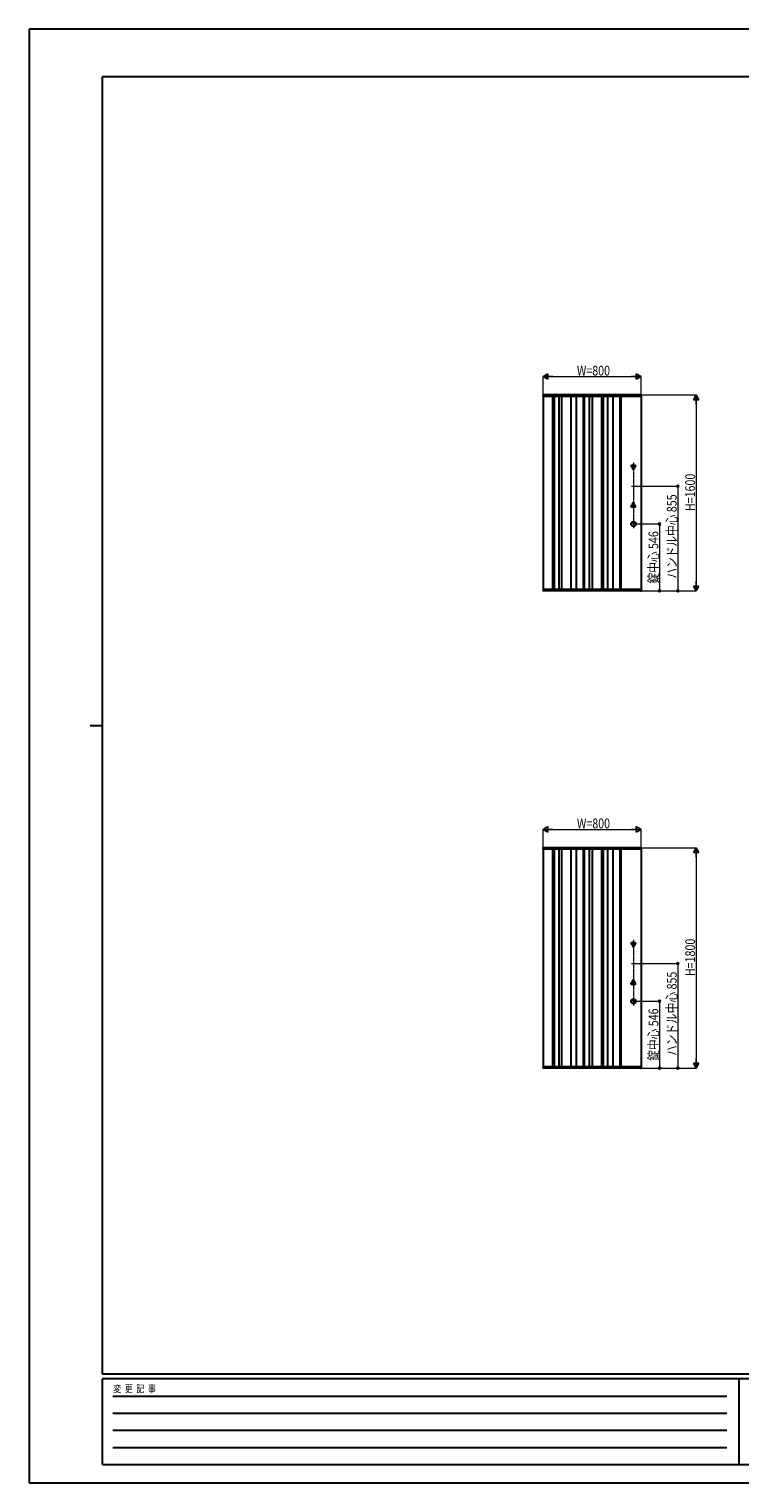
# Model space of a CAD drawing. Units: millimetres. Extents: x 0 to 16820, y 0 to 11880.
# Drawn here: x 0 to 5808, y 0 to 11880 of the extents above; entities that cross this region are included whole.
import ezdxf

# ---------------------------------------------------------------- set-up
doc = ezdxf.new("R2010")
doc.units = ezdxf.units.MM
doc.linetypes.add('YCENTER_1', pattern=[13, 10, -1, 1, -1])
for name, color, linetype, lineweight in [('YKK_12', 2, 'Continuous', 13), ('YKK_A1', 4, 'Continuous', 30), ('YKK_D', 6, 'Continuous', 13), ('YKK_ZWAK', 7, 'Continuous', 30)]:
    doc.layers.add(name, color=color, linetype=linetype, lineweight=lineweight)
doc.styles.add('text-b', font='extslim2.shx', dxfattribs={"width": 0.8, "bigfont": 'extfont2.shx'})

msp = doc.modelspace()

# ---------------------------------------------------------------- linework, layer by layer
at = {"layer": 'YKK_12', "linetype": 'YCENTER_1', "ltscale": 2}
for p, q in [((4937, 8337), (4937, 7801)), ((4960, 8309), (4914, 8309)), ((4952, 8300), (4921, 8300)), ((4922, 8145), (4951, 8145)), ((4960, 7981), (4914, 7981)), ((4921, 7990), (4950, 7990)), ((4959, 7836), (4914, 7836)), ((4960, 4409), (4914, 4409)), ((4952, 4400), (4921, 4400)), ((4937, 4437), (4937, 3901)), ((4922, 4245), (4951, 4245)), ((4960, 4081), (4914, 4081)), ((4921, 4090), (4950, 4090)), ((4959, 3936), (4914, 3936))]:
    msp.add_line(p, q, dxfattribs=at)
at = {"layer": 'YKK_A1', "ltscale": 0.5}
for p, q in [((4200, 8887), (4200, 8889)), ((4200, 8880), (4200, 8887)), ((4200, 8880), (4200, 8880)), ((4200, 8880), (4200, 8879)), ((4200, 8878), (4200, 7302)), ((4207, 8890), (4201, 8890)), ((4207, 8878), (4201, 8878)), ((4201, 8878), (4201, 8878)), ((4993, 8890), (4207, 8890)), ((4207, 8890), (4207, 8888)), ((4207, 8888), (4207, 8887)), ((4207, 8887), (4207, 8878)), ((4207, 8878), (4207, 8878)), ((4993, 8878), (4207, 8878)), ((4277, 8878), (4277, 7302)), ((4290, 8878), (4290, 7302)), ((4327, 8878), (4327, 7302)), ((4350, 8878), (4350, 7302)), ((4427, 8878), (4427, 7302)), ((4470, 8878), (4470, 7302)), ((4527, 8878), (4527, 7302)), ((4534, 8878), (4534, 7302)), ((4577, 8878), (4577, 7302)), ((4600, 8878), (4600, 7302)), ((4677, 8878), (4677, 7302)), ((4690, 8878), (4690, 7302)), ((4727, 8878), (4727, 7302)), ((4770, 8878), (4770, 7302)), ((4827, 8878), (4827, 7302)), ((4834, 8878), (4834, 7302)), ((4999, 8890), (4993, 8890)), ((4993, 8888), (4993, 8890)), ((4993, 8887), (4993, 8888)), ((4993, 8878), (4993, 8887)), ((4993, 8878), (4993, 8878)), ((4999, 8878), (4993, 8878)), ((4999, 8878), (4999, 8878)), ((5000, 8889), (5000, 8887)), ((5000, 8887), (5000, 8880)), ((5000, 8880), (5000, 8880)), ((5000, 8879), (5000, 8880)), ((5000, 8878), (5000, 7302)), ((4200, 7301), (4200, 7301)), ((4200, 7301), (4200, 7301)), ((4200, 7300), (4200, 7293)), ((4200, 7293), (4200, 7291)), ((4207, 7302), (4201, 7302)), ((4201, 7302), (4201, 7302)), ((4207, 7290), (4201, 7290)), ((4207, 7293), (4207, 7302)), ((4207, 7302), (4207, 7302)), ((4207, 7302), (4993, 7302)), ((4207, 7292), (4207, 7293)), ((4207, 7290), (4207, 7292)), ((4993, 7290), (4207, 7290)), ((4993, 7293), (4993, 7302)), ((4993, 7302), (4993, 7302)), ((4993, 7302), (4999, 7302)), ((4993, 7292), (4993, 7293)), ((4993, 7290), (4993, 7292)), ((4993, 7290), (4999, 7290)), ((4999, 7302), (4999, 7302)), ((5000, 7301), (5000, 7301)), ((5000, 7301), (5000, 7301)), ((5000, 7300), (5000, 7293)), ((5000, 7293), (5000, 7291)), ((4200, 5187), (4200, 5189)), ((4200, 5180), (4200, 5187)), ((4200, 5180), (4200, 5180)), ((4200, 5180), (4200, 5179)), ((4200, 5178), (4200, 3402)), ((4207, 5190), (4201, 5190)), ((4207, 5178), (4201, 5178)), ((4201, 5178), (4201, 5178)), ((4993, 5190), (4207, 5190)), ((4207, 5190), (4207, 5188)), ((4207, 5188), (4207, 5187)), ((4207, 5187), (4207, 5178)), ((4207, 5178), (4207, 5178)), ((4993, 5178), (4207, 5178)), ((4277, 5178), (4277, 3402)), ((4290, 5178), (4290, 3402)), ((4327, 5178), (4327, 3402)), ((4350, 5178), (4350, 3402)), ((4427, 5178), (4427, 3402)), ((4470, 5178), (4470, 3402)), ((4527, 5178), (4527, 3402)), ((4534, 5178), (4534, 3402)), ((4577, 5178), (4577, 3402)), ((4600, 5178), (4600, 3402)), ((4677, 5178), (4677, 3402)), ((4690, 5178), (4690, 3402)), ((4727, 5178), (4727, 3402)), ((4770, 5178), (4770, 3402)), ((4827, 5178), (4827, 3402)), ((4834, 5178), (4834, 3402)), ((4999, 5190), (4993, 5190)), ((4993, 5188), (4993, 5190)), ((4993, 5187), (4993, 5188)), ((4993, 5178), (4993, 5187)), ((4993, 5178), (4993, 5178)), ((4999, 5178), (4993, 5178)), ((4999, 5178), (4999, 5178)), ((5000, 5189), (5000, 5187)), ((5000, 5187), (5000, 5180)), ((5000, 5180), (5000, 5180)), ((5000, 5179), (5000, 5180)), ((5000, 5178), (5000, 3402)), ((4200, 3401), (4200, 3401)), ((4200, 3401), (4200, 3401)), ((4200, 3400), (4200, 3393)), ((4200, 3393), (4200, 3391)), ((4207, 3402), (4201, 3402)), ((4201, 3402), (4201, 3402)), ((4207, 3390), (4201, 3390)), ((4207, 3393), (4207, 3402)), ((4207, 3402), (4207, 3402)), ((4207, 3402), (4993, 3402)), ((4207, 3392), (4207, 3393)), ((4207, 3390), (4207, 3392)), ((4993, 3390), (4207, 3390)), ((4993, 3393), (4993, 3402)), ((4993, 3402), (4993, 3402)), ((4993, 3402), (4999, 3402)), ((4993, 3392), (4993, 3393)), ((4993, 3390), (4993, 3392)), ((4993, 3390), (4999, 3390)), ((4999, 3402), (4999, 3402)), ((5000, 3401), (5000, 3401)), ((5000, 3401), (5000, 3401)), ((5000, 3400), (5000, 3393)), ((5000, 3393), (5000, 3391))]:
    msp.add_line(p, q, dxfattribs=at)
at = {"layer": 'YKK_A1'}
for p, q in [((4938, 8319), (4935, 8319)), ((4938, 8319), (4935, 8319)), ((4919, 8311), (4919, 8307)), ((4919, 8311), (4919, 8307)), ((4922, 8314), (4932, 8314)), ((4922, 8314), (4932, 8314)), ((4922, 8304), (4929, 8304)), ((4922, 8304), (4929, 8304)), ((4929, 8304), (4929, 8289)), ((4929, 8304), (4929, 8289)), ((4932, 8316), (4932, 8314)), ((4932, 8316), (4932, 8314)), ((4932, 8285), (4932, 8286)), ((4932, 8286), (4932, 8286)), ((4932, 8285), (4932, 8286)), ((4932, 8286), (4932, 8286)), ((4938, 8282), (4935, 8282)), ((4938, 8282), (4935, 8282)), ((4941, 8316), (4941, 8314)), ((4941, 8316), (4941, 8314)), ((4941, 8314), (4951, 8314)), ((4941, 8314), (4951, 8314)), ((4941, 8314), (4951, 8314)), ((4941, 8314), (4951, 8314)), ((4941, 8285), (4941, 8286)), ((4942, 8286), (4941, 8286)), ((4941, 8285), (4941, 8286)), ((4942, 8286), (4941, 8286)), ((4945, 8304), (4945, 8289)), ((4945, 8304), (4951, 8304)), ((4945, 8304), (4951, 8304)), ((4945, 8304), (4945, 8289)), ((4945, 8304), (4951, 8304)), ((4945, 8304), (4951, 8304)), ((4954, 8311), (4954, 8307)), ((4954, 8311), (4954, 8307)), ((4919, 7979), (4919, 7983)), ((4919, 7979), (4919, 7983)), ((4922, 7986), (4929, 7986)), ((4922, 7986), (4929, 7986)), ((4922, 7976), (4932, 7976)), ((4922, 7976), (4932, 7976)), ((4929, 7986), (4929, 8001)), ((4929, 7986), (4929, 8001)), ((4932, 8006), (4932, 8004)), ((4932, 8006), (4932, 8004)), ((4932, 8004), (4932, 8004)), ((4932, 8004), (4932, 8004)), ((4932, 7975), (4932, 7976)), ((4932, 7975), (4932, 7976)), ((4938, 8009), (4935, 8009)), ((4938, 8009), (4935, 8009)), ((4938, 7972), (4935, 7972)), ((4938, 7972), (4935, 7972)), ((4941, 8006), (4941, 8004)), ((4941, 8006), (4941, 8004)), ((4942, 8004), (4941, 8004)), ((4942, 8004), (4941, 8004)), ((4941, 7975), (4941, 7976)), ((4941, 7976), (4951, 7976)), ((4941, 7976), (4951, 7976)), ((4941, 7975), (4941, 7976)), ((4941, 7976), (4951, 7976)), ((4941, 7976), (4951, 7976)), ((4945, 7986), (4945, 8001)), ((4945, 7986), (4945, 8001)), ((4945, 7986), (4951, 7986)), ((4945, 7986), (4951, 7986)), ((4945, 7986), (4951, 7986)), ((4945, 7986), (4951, 7986)), ((4954, 7979), (4954, 7983)), ((4954, 7979), (4954, 7983)), ((4919, 4411), (4919, 4407)), ((4919, 4411), (4919, 4407)), ((4922, 4414), (4932, 4414)), ((4922, 4414), (4932, 4414)), ((4922, 4404), (4929, 4404)), ((4922, 4404), (4929, 4404)), ((4929, 4404), (4929, 4389)), ((4929, 4404), (4929, 4389)), ((4932, 4416), (4932, 4414)), ((4932, 4416), (4932, 4414)), ((4938, 4419), (4935, 4419)), ((4938, 4419), (4935, 4419)), ((4941, 4416), (4941, 4414)), ((4941, 4416), (4941, 4414)), ((4941, 4414), (4951, 4414)), ((4941, 4414), (4951, 4414)), ((4941, 4414), (4951, 4414)), ((4941, 4414), (4951, 4414)), ((4945, 4404), (4945, 4389)), ((4945, 4404), (4951, 4404)), ((4945, 4404), (4951, 4404)), ((4945, 4404), (4945, 4389)), ((4945, 4404), (4951, 4404)), ((4945, 4404), (4951, 4404)), ((4954, 4411), (4954, 4407)), ((4954, 4411), (4954, 4407)), ((4932, 4385), (4932, 4386)), ((4932, 4386), (4932, 4386)), ((4932, 4385), (4932, 4386)), ((4932, 4386), (4932, 4386)), ((4938, 4382), (4935, 4382)), ((4938, 4382), (4935, 4382)), ((4941, 4385), (4941, 4386)), ((4942, 4386), (4941, 4386)), ((4941, 4385), (4941, 4386)), ((4942, 4386), (4941, 4386)), ((4919, 4079), (4919, 4083)), ((4919, 4079), (4919, 4083)), ((4922, 4086), (4929, 4086)), ((4922, 4086), (4929, 4086)), ((4922, 4076), (4932, 4076)), ((4922, 4076), (4932, 4076)), ((4929, 4086), (4929, 4101)), ((4929, 4086), (4929, 4101)), ((4932, 4106), (4932, 4104)), ((4932, 4106), (4932, 4104)), ((4932, 4104), (4932, 4104)), ((4932, 4104), (4932, 4104)), ((4932, 4075), (4932, 4076)), ((4932, 4075), (4932, 4076)), ((4938, 4109), (4935, 4109)), ((4938, 4109), (4935, 4109)), ((4938, 4072), (4935, 4072)), ((4938, 4072), (4935, 4072)), ((4941, 4106), (4941, 4104)), ((4941, 4106), (4941, 4104)), ((4942, 4104), (4941, 4104)), ((4942, 4104), (4941, 4104)), ((4941, 4075), (4941, 4076)), ((4941, 4076), (4951, 4076)), ((4941, 4076), (4951, 4076)), ((4941, 4075), (4941, 4076)), ((4941, 4076), (4951, 4076)), ((4941, 4076), (4951, 4076)), ((4945, 4086), (4945, 4101)), ((4945, 4086), (4945, 4101)), ((4945, 4086), (4951, 4086)), ((4945, 4086), (4951, 4086)), ((4945, 4086), (4951, 4086)), ((4945, 4086), (4951, 4086)), ((4954, 4079), (4954, 4083)), ((4954, 4079), (4954, 4083))]:
    msp.add_line(p, q, dxfattribs=at)
for centre in [(4937, 7836), (4937, 7836), (4937, 3936), (4937, 3936)]:
    msp.add_circle(centre, 19, dxfattribs=at)
at = {"layer": 'YKK_A1', "ltscale": 0.5}
for centre, radius, start, end in [((4201, 8889), 1.5, 93.5, 180), ((4200, 8880), 0.5, 180, 239.5472), ((4201, 8879), 0.899, 184.9645, 275.0844), ((4207, 8890), 0.2, 0, 93.5), ((4207, 8878), 0.2, 266.5, 0), ((4993, 8890), 0.2, 86.5, 180), ((4993, 8878), 0.2, 180, 273.5), ((4999, 8889), 1.5, 0, 86.5), ((4999, 8879), 0.859, 263.2853, 357.4235), ((5000, 8880), 0.5, 300.4528, 0), ((4201, 7301), 0.899, 84.9156, 175.0355), ((4200, 7300), 0.5, 120.4528, 180), ((4201, 7291), 1.5, 180, 266.5), ((4207, 7302), 0.2, 0, 93.5), ((4207, 7290), 0.2, 266.5, 0), ((4993, 7302), 0.2, 86.5, 180), ((4993, 7290), 0.2, 180, 273.5), ((4999, 7301), 0.899, 4.9645, 95.0844), ((4999, 7291), 1.5, 273.5, 0), ((5000, 7300), 0.5, 0, 59.5472), ((4201, 5189), 1.5, 93.5, 180), ((4200, 5180), 0.5, 180, 239.5472), ((4201, 5179), 0.899, 184.9645, 275.0844), ((4207, 5190), 0.2, 0, 93.5), ((4207, 5178), 0.2, 266.5, 0), ((4993, 5190), 0.2, 86.5, 180), ((4993, 5178), 0.2, 180, 273.5), ((4999, 5189), 1.5, 0, 86.5), ((4999, 5179), 0.859, 263.2853, 357.4235), ((5000, 5180), 0.5, 300.4528, 0), ((4201, 3401), 0.899, 84.9156, 175.0355), ((4200, 3400), 0.5, 120.4528, 180), ((4201, 3391), 1.5, 180, 266.5), ((4207, 3402), 0.2, 0, 93.5), ((4207, 3390), 0.2, 266.5, 0), ((4993, 3402), 0.2, 86.5, 180), ((4993, 3390), 0.2, 180, 273.5), ((4999, 3401), 0.899, 4.9645, 95.0844), ((4999, 3391), 1.5, 273.5, 0), ((5000, 3400), 0.5, 0, 59.5472)]:
    msp.add_arc(centre, radius, start, end, dxfattribs=at)
at = {"layer": 'YKK_A1'}
for centre, start, end in [((4935, 8316), 90, 180), ((4935, 8316), 90, 180), ((4938, 8316), 0, 90), ((4938, 8316), 0, 90), ((4922, 8311), 90, 180), ((4922, 8311), 90, 180), ((4922, 8307), 180, 270), ((4922, 8307), 180, 270), ((4932, 8289), 180, 270), ((4932, 8289), 180, 270), ((4935, 8285), 180, 270), ((4935, 8285), 180, 270), ((4938, 8285), 270, 0), ((4938, 8285), 270, 0), ((4942, 8289), 270, 0), ((4942, 8289), 270, 0), ((4951, 8311), 0, 90), ((4951, 8311), 0, 90), ((4951, 8307), 270, 0), ((4951, 8307), 270, 0), ((4922, 7983), 90, 180), ((4922, 7983), 90, 180), ((4922, 7979), 180, 270), ((4922, 7979), 180, 270), ((4932, 8001), 90, 180), ((4932, 8001), 90, 180), ((4935, 8006), 90, 180), ((4935, 8006), 90, 180), ((4935, 7975), 180, 270), ((4935, 7975), 180, 270), ((4938, 8006), 0, 90), ((4938, 8006), 0, 90), ((4938, 7975), 270, 0), ((4938, 7975), 270, 0), ((4942, 8001), 0, 90), ((4942, 8001), 0, 90), ((4951, 7983), 0, 90), ((4951, 7983), 0, 90), ((4951, 7979), 270, 0), ((4951, 7979), 270, 0), ((4922, 4411), 90, 180), ((4922, 4411), 90, 180), ((4922, 4407), 180, 270), ((4922, 4407), 180, 270), ((4935, 4416), 90, 180), ((4935, 4416), 90, 180), ((4938, 4416), 0, 90), ((4938, 4416), 0, 90), ((4951, 4411), 0, 90), ((4951, 4411), 0, 90), ((4951, 4407), 270, 0), ((4951, 4407), 270, 0), ((4932, 4389), 180, 270), ((4932, 4389), 180, 270), ((4935, 4385), 180, 270), ((4935, 4385), 180, 270), ((4938, 4385), 270, 0), ((4938, 4385), 270, 0), ((4942, 4389), 270, 0), ((4942, 4389), 270, 0), ((4922, 4083), 90, 180), ((4922, 4083), 90, 180), ((4922, 4079), 180, 270), ((4922, 4079), 180, 270), ((4932, 4101), 90, 180), ((4932, 4101), 90, 180), ((4935, 4106), 90, 180), ((4935, 4106), 90, 180), ((4935, 4075), 180, 270), ((4935, 4075), 180, 270), ((4938, 4106), 0, 90), ((4938, 4106), 0, 90), ((4938, 4075), 270, 0), ((4938, 4075), 270, 0), ((4942, 4101), 0, 90), ((4942, 4101), 0, 90), ((4951, 4083), 0, 90), ((4951, 4083), 0, 90), ((4951, 4079), 270, 0), ((4951, 4079), 270, 0)]:
    msp.add_arc(centre, 3, start, end, dxfattribs=at)
at = {"layer": 'YKK_D', "lineweight": -2}
for p, q in [((4200, 9040), (4239, 9063)), ((4200, 9040), (4239, 9018)), ((4200, 9040), (4278, 9040)), ((4239, 9018), (4239, 9063)), ((5000, 9040), (4922, 9040)), ((5000, 9040), (4961, 9063)), ((4961, 9063), (4961, 9018)), ((5000, 9040), (4961, 9018)), ((5450, 8890), (5428, 8851)), ((5428, 8851), (5473, 8851)), ((5450, 8890), (5473, 8851)), ((5450, 8890), (5450, 8812)), ((5450, 7290), (5450, 7368)), ((5450, 7290), (5428, 7329)), ((5473, 7329), (5428, 7329)), ((5450, 7290), (5473, 7329)), ((4200, 5340), (4239, 5363)), ((4239, 5318), (4239, 5363)), ((5000, 5340), (4961, 5363)), ((4961, 5363), (4961, 5318)), ((4200, 5340), (4239, 5318)), ((4200, 5340), (4278, 5340)), ((5000, 5340), (4922, 5340)), ((5000, 5340), (4961, 5318)), ((5450, 5190), (5428, 5151)), ((5428, 5151), (5473, 5151)), ((5450, 5190), (5473, 5151)), ((5450, 5190), (5450, 5112)), ((5450, 3390), (5450, 3468)), ((5450, 3390), (5428, 3429)), ((5473, 3429), (5428, 3429)), ((5450, 3390), (5473, 3429))]:
    msp.add_line(p, q, dxfattribs=at)
at = {"layer": 'YKK_D'}
for p, q in [((4200, 8891), (4200, 9041)), ((4245, 9040), (4955, 9040)), ((5000, 8891), (5000, 9041)), ((5001, 8890), (5451, 8890)), ((5450, 8845), (5450, 7335)), ((4953, 8145), (5301, 8145)), ((5300, 8145), (5300, 7290)), ((4961, 7836), (5151, 7836)), ((5150, 7836), (5150, 7290)), ((4995, 7290), (5151, 7290)), ((4995, 7290), (5301, 7290)), ((5001, 7290), (5451, 7290)), ((4200, 5191), (4200, 5341)), ((4245, 5340), (4955, 5340)), ((5000, 5191), (5000, 5341)), ((5001, 5190), (5451, 5190)), ((5450, 5145), (5450, 3435)), ((4953, 4245), (5301, 4245)), ((5300, 4245), (5300, 3390)), ((4961, 3936), (5151, 3936)), ((5150, 3936), (5150, 3390)), ((4995, 3390), (5151, 3390)), ((4995, 3390), (5301, 3390)), ((5001, 3390), (5451, 3390))]:
    msp.add_line(p, q, dxfattribs=at)
at = {"layer": 'YKK_D', "linetype": 'ByBlock', "lineweight": -2}
for centre in [(5300, 8145), (5150, 7836), (5150, 7290), (5300, 7290), (5300, 4245), (5150, 3936), (5150, 3390), (5300, 3390)]:
    msp.add_circle(centre, 8.5, dxfattribs=at)
at = {"layer": 'YKK_ZWAK'}
for p, q in [((16820, 11880), (0, 11880)), ((0, 11880), (0, 0)), ((16200, 11490), (600, 11490)), ((600, 890), (600, 11490)), ((500, 6190), (600, 6190)), ((16200, 890), (600, 890)), ((5800, 850), (600, 850)), ((600, 150), (600, 850)), ((5800, 850), (5800, 150)), ((8400, 850), (5800, 850)), ((685, 710), (5700, 710)), ((685, 570), (5700, 570)), ((685, 430), (5700, 430)), ((685, 290), (5700, 290)), ((600, 150), (5800, 150)), ((5800, 150), (8400, 150)), ((0, 0), (16820, 0))]:
    msp.add_line(p, q, dxfattribs=at)

# ---------------------------------------------------------------- texts
at = {"layer": 'YKK_D', "style": 'text-b', "width": 0.8}
for p in [(4476, 9049), (4476, 5349)]:
    msp.add_text('W=800', height=80, dxfattribs=at).set_placement(p)
for s, p in [('H=1600', (5441, 7941)), ('ハンドル中心 855', (5291, 7389)), ('錠中心 546', (5141, 7350)), ('H=1800', (5441, 4141)), ('ハンドル中心 855', (5291, 3489)), ('錠中心 546', (5141, 3450))]:
    msp.add_text(s, height=80, rotation=90, dxfattribs=at).set_placement(p)
at = {"layer": 'YKK_ZWAK', "style": 'text-b', "width": 0.8}
msp.add_text('変  更  記  事', height=60, dxfattribs=at).set_placement((687, 740))

doc.saveas('drawing.dxf')
